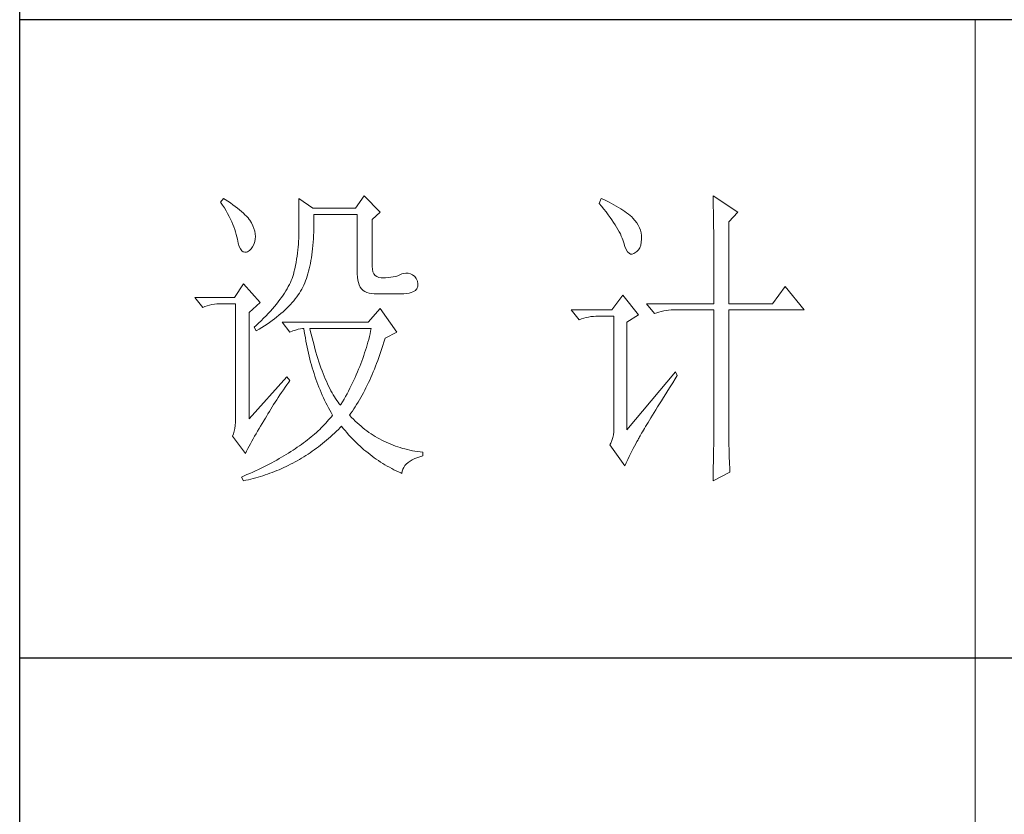
# Model space of a CAD drawing. Units: millimetres. Extents: x 582 to 12779, y -957 to 24187.
# Drawn here: x 12265 to 12474, y 13174 to 13343 of the extents above; entities that cross this region are included whole.
import ezdxf

# ---------------------------------------------------------------- set-up
doc = ezdxf.new("R2010")
doc.units = ezdxf.units.MM
doc.layers.add('轮廓线', color=7, linetype='Continuous', lineweight=20)

# ---------------------------------------------------------------- blocks, each defined once
blk = doc.blocks.new('文字')
blk.add_line((3870.01, 1145.22), (3870.01, 643.97))
at = {"layer": '轮廓线', "color": 7, "lineweight": 0}
for p, q in [((3774.13, 1117.56), (3772.73, 1115.61)), ((3776.62, 1115.03), (3774.13, 1117.56)), ((3828.86, 1117.56), (3828.87, 1117.33)), ((3832.74, 1115.03), (3828.86, 1117.56)), ((3828.87, 1117.33), (3828.87, 1117.08)), ((3752.05, 1117.17), (3751.59, 1116.58)), ((3751.59, 1116.58), (3751.88, 1116.12)), ((3751.88, 1116.12), (3752.17, 1115.66)), ((3752.31, 1117), (3752.05, 1117.17)), ((3752.74, 1116.73), (3752.31, 1117)), ((3753.14, 1116.45), (3752.74, 1116.73)), ((3753.52, 1116.18), (3753.14, 1116.45)), ((3753.89, 1115.92), (3753.52, 1116.18)), ((3754.23, 1115.65), (3753.89, 1115.92)), ((3763.87, 1117.17), (3763.87, 1111.72)), ((3766.05, 1115.61), (3763.87, 1117.17)), ((3811.29, 1117.17), (3810.98, 1116.39)), ((3810.98, 1116.39), (3811.36, 1115.93)), ((3811.71, 1116.98), (3811.29, 1117.17)), ((3811.36, 1115.93), (3811.72, 1115.48)), ((3812.13, 1116.78), (3811.71, 1116.98)), ((3812.54, 1116.58), (3812.13, 1116.78)), ((3812.94, 1116.38), (3812.54, 1116.58)), ((3813.32, 1116.18), (3812.94, 1116.38)), ((3813.68, 1115.97), (3813.32, 1116.18)), ((3814.04, 1115.76), (3813.68, 1115.97)), ((3814.38, 1115.55), (3814.04, 1115.76)), ((3828.87, 1117.08), (3828.88, 1116.82)), ((3828.88, 1116.82), (3828.89, 1116.55)), ((3828.89, 1116.55), (3828.9, 1116.26)), ((3828.9, 1116.26), (3828.91, 1115.95)), ((3828.91, 1115.95), (3828.91, 1115.64)), ((3752.17, 1115.66), (3752.43, 1115.21)), ((3752.43, 1115.21), (3752.68, 1114.77)), ((3752.68, 1114.77), (3752.91, 1114.34)), ((3752.91, 1114.34), (3753.13, 1113.91)), ((3754.56, 1115.39), (3754.23, 1115.65)), ((3754.86, 1115.13), (3754.56, 1115.39)), ((3755.15, 1114.87), (3754.86, 1115.13)), ((3755.41, 1114.61), (3755.15, 1114.87)), ((3755.66, 1114.36), (3755.41, 1114.61)), ((3755.89, 1114.11), (3755.66, 1114.36)), ((3772.73, 1115.61), (3766.05, 1115.61)), ((3766.21, 1114.16), (3766.2, 1114.64)), ((3766.2, 1114.64), (3773.04, 1114.64)), ((3766.21, 1113.57), (3766.21, 1114.16)), ((3773.04, 1114.64), (3773.04, 1105.31)), ((3775.37, 1113.86), (3776.62, 1115.03)), ((3811.72, 1115.48), (3812.07, 1115.04)), ((3812.07, 1115.04), (3812.4, 1114.61)), ((3812.4, 1114.61), (3812.7, 1114.19)), ((3812.7, 1114.19), (3812.99, 1113.78)), ((3814.7, 1115.34), (3814.38, 1115.55)), ((3815.01, 1115.13), (3814.7, 1115.34)), ((3815.31, 1114.91), (3815.01, 1115.13)), ((3815.59, 1114.69), (3815.31, 1114.91)), ((3815.86, 1114.47), (3815.59, 1114.69)), ((3816.11, 1114.25), (3815.86, 1114.47)), ((3816.28, 1114.07), (3816.11, 1114.25)), ((3828.91, 1115.64), (3828.92, 1115.3)), ((3828.92, 1115.3), (3828.92, 1114.95)), ((3828.92, 1114.95), (3828.93, 1114.59)), ((3828.93, 1114.59), (3828.94, 1114.21)), ((3828.94, 1114.21), (3828.94, 1113.82)), ((3831.34, 1113.47), (3832.74, 1115.03)), ((3753.13, 1113.91), (3753.32, 1113.49)), ((3753.32, 1113.49), (3753.51, 1113.09)), ((3753.51, 1113.09), (3753.67, 1112.68)), ((3753.67, 1112.68), (3753.81, 1112.29)), ((3756.09, 1113.86), (3755.89, 1114.11)), ((3756.18, 1113.73), (3756.09, 1113.86)), ((3756.44, 1113.31), (3756.18, 1113.73)), ((3756.66, 1112.88), (3756.44, 1113.31)), ((3756.82, 1112.46), (3756.66, 1112.88)), ((3766.2, 1112.42), (3766.21, 1112.99)), ((3766.21, 1112.99), (3766.21, 1113.57)), ((3775.37, 1106.47), (3775.37, 1113.86)), ((3812.99, 1113.78), (3813.26, 1113.39)), ((3813.26, 1113.39), (3813.51, 1113)), ((3813.51, 1113), (3813.74, 1112.63)), ((3813.74, 1112.63), (3813.95, 1112.27)), ((3816.6, 1113.7), (3816.28, 1114.07)), ((3816.89, 1113.32), (3816.6, 1113.7)), ((3817.12, 1112.94), (3816.89, 1113.32)), ((3817.32, 1112.55), (3817.12, 1112.94)), ((3828.94, 1113.82), (3828.95, 1113.41)), ((3828.95, 1113.41), (3828.96, 1112.98)), ((3828.96, 1112.98), (3828.96, 1112.55)), ((3831.34, 1100.64), (3831.34, 1113.47)), ((3753.81, 1112.29), (3753.94, 1111.9)), ((3753.94, 1111.9), (3754.05, 1111.52)), ((3754.05, 1111.52), (3754.15, 1111.15)), ((3754.15, 1111.15), (3754.22, 1110.79)), ((3756.95, 1112.03), (3756.82, 1112.46)), ((3757.02, 1111.6), (3756.95, 1112.03)), ((3757.05, 1111.18), (3757.02, 1111.6)), ((3757.03, 1110.75), (3757.05, 1111.18)), ((3763.86, 1111.3), (3763.85, 1110.87)), ((3763.87, 1111.72), (3763.86, 1111.3)), ((3766.14, 1110.8), (3766.16, 1111.33)), ((3766.16, 1111.33), (3766.19, 1111.87)), ((3766.19, 1111.87), (3766.2, 1112.42)), ((3813.95, 1112.27), (3814.14, 1111.92)), ((3814.14, 1111.92), (3814.32, 1111.58)), ((3814.32, 1111.58), (3814.47, 1111.26)), ((3814.47, 1111.26), (3814.6, 1110.94)), ((3817.47, 1112.16), (3817.32, 1112.55)), ((3817.58, 1111.76), (3817.47, 1112.16)), ((3817.64, 1111.35), (3817.58, 1111.76)), ((3817.66, 1110.94), (3817.64, 1111.35)), ((3828.96, 1112.55), (3828.97, 1112.09)), ((3828.97, 1112.09), (3828.97, 1111.62)), ((3828.97, 1111.62), (3828.97, 1111.14)), ((3828.97, 1111.14), (3828.98, 1110.64)), ((3754.22, 1110.79), (3754.23, 1110.75)), ((3754.23, 1110.75), (3754.36, 1110.13)), ((3754.36, 1110.13), (3754.52, 1109.63)), ((3754.52, 1109.63), (3754.7, 1109.23)), ((3756.37, 1109.23), (3756.6, 1109.55)), ((3756.6, 1109.55), (3756.8, 1109.95)), ((3756.8, 1109.95), (3756.95, 1110.42)), ((3756.95, 1110.42), (3757.03, 1110.75)), ((3763.76, 1109.53), (3763.71, 1109.07)), ((3763.8, 1109.99), (3763.76, 1109.53)), ((3763.83, 1110.44), (3763.8, 1109.99)), ((3763.85, 1110.87), (3763.83, 1110.44)), ((3766.01, 1109.27), (3766.06, 1109.77)), ((3766.06, 1109.77), (3766.1, 1110.28)), ((3766.1, 1110.28), (3766.14, 1110.8)), ((3814.6, 1110.94), (3814.72, 1110.64)), ((3814.72, 1110.64), (3814.81, 1110.34)), ((3814.81, 1110.34), (3814.86, 1110.17)), ((3814.86, 1110.17), (3815.04, 1109.59)), ((3815.04, 1109.59), (3815.23, 1109.13)), ((3817.36, 1109.43), (3817.51, 1109.82)), ((3817.51, 1109.82), (3817.61, 1110.27)), ((3817.61, 1110.27), (3817.66, 1110.77)), ((3817.66, 1110.77), (3817.66, 1110.94)), ((3828.98, 1110.64), (3828.98, 1110.13)), ((3828.98, 1110.13), (3828.99, 1109.6)), ((3828.99, 1109.6), (3828.99, 1109.06)), ((3754.7, 1109.23), (3754.9, 1108.94)), ((3754.9, 1108.94), (3755.12, 1108.76)), ((3755.12, 1108.76), (3755.37, 1108.7)), ((3755.37, 1108.7), (3755.64, 1108.74)), ((3755.64, 1108.74), (3755.78, 1108.8)), ((3755.78, 1108.8), (3756.1, 1108.98)), ((3756.1, 1108.98), (3756.37, 1109.23)), ((3763.58, 1108.11), (3763.5, 1107.62)), ((3763.65, 1108.59), (3763.58, 1108.11)), ((3763.71, 1109.07), (3763.65, 1108.59)), ((3765.83, 1107.85), (3765.89, 1108.32)), ((3765.89, 1108.32), (3765.96, 1108.79)), ((3765.96, 1108.79), (3766.01, 1109.27)), ((3815.23, 1109.13), (3815.45, 1108.78)), ((3815.45, 1108.78), (3815.68, 1108.55)), ((3815.68, 1108.55), (3815.92, 1108.43)), ((3815.92, 1108.43), (3816.18, 1108.43)), ((3816.18, 1108.43), (3816.46, 1108.54)), ((3816.46, 1108.54), (3816.57, 1108.61)), ((3816.57, 1108.61), (3816.89, 1108.83)), ((3816.89, 1108.83), (3817.15, 1109.1)), ((3817.15, 1109.1), (3817.36, 1109.43)), ((3828.99, 1109.06), (3828.99, 1108.5)), ((3828.99, 1108.5), (3829, 1107.93)), ((3763.32, 1106.61), (3763.22, 1106.09)), ((3763.42, 1107.12), (3763.32, 1106.61)), ((3763.5, 1107.62), (3763.42, 1107.12)), ((3765.49, 1106.13), (3765.58, 1106.54)), ((3765.58, 1106.54), (3765.67, 1106.97)), ((3765.67, 1106.97), (3765.75, 1107.41)), ((3765.75, 1107.41), (3765.83, 1107.85)), ((3775.4, 1106.05), (3775.37, 1106.47)), ((3829, 1107.93), (3829, 1107.34)), ((3829, 1107.34), (3829, 1106.74)), ((3829, 1106.74), (3829, 1106.12)), ((3762.91, 1104.89), (3762.8, 1104.58)), ((3763.01, 1105.2), (3762.91, 1104.89)), ((3763.09, 1105.5), (3763.01, 1105.2)), ((3763.1, 1105.56), (3763.09, 1105.5)), ((3763.22, 1106.09), (3763.1, 1105.56)), ((3765.05, 1104.59), (3765.17, 1104.96)), ((3765.17, 1104.96), (3765.28, 1105.34)), ((3765.28, 1105.34), (3765.39, 1105.72)), ((3765.39, 1105.72), (3765.49, 1106.13)), ((3773.04, 1105.31), (3773.06, 1104.81)), ((3775.48, 1105.66), (3775.4, 1106.05)), ((3775.63, 1105.33), (3775.48, 1105.66)), ((3775.83, 1105.07), (3775.63, 1105.33)), ((3776.09, 1104.88), (3775.83, 1105.07)), ((3776.41, 1104.76), (3776.09, 1104.88)), ((3779.06, 1104.93), (3778.69, 1104.85)), ((3779.41, 1105.03), (3779.06, 1104.93)), ((3779.73, 1105.16), (3779.41, 1105.03)), ((3780.04, 1105.31), (3779.73, 1105.16)), ((3780.28, 1105.38), (3780.04, 1105.31)), ((3780.66, 1105.43), (3780.28, 1105.38)), ((3781.02, 1105.41), (3780.66, 1105.43)), ((3781.38, 1105.32), (3781.02, 1105.41)), ((3781.72, 1105.16), (3781.38, 1105.32)), ((3782.06, 1104.92), (3781.72, 1105.16)), ((3782.29, 1104.58), (3782.06, 1104.92)), ((3829, 1106.12), (3829.01, 1105.49)), ((3829.01, 1105.49), (3829.01, 1104.84)), ((3755.16, 1103.75), (3753.76, 1101.61)), ((3757.81, 1100.84), (3755.16, 1103.75)), ((3762.38, 1103.63), (3762.21, 1103.31)), ((3762.53, 1103.95), (3762.38, 1103.63)), ((3762.67, 1104.27), (3762.53, 1103.95)), ((3762.8, 1104.58), (3762.67, 1104.27)), ((3764.48, 1103.23), (3764.64, 1103.54)), ((3764.64, 1103.54), (3764.65, 1103.56)), ((3764.65, 1103.56), (3764.78, 1103.89)), ((3764.78, 1103.89), (3764.92, 1104.23)), ((3764.92, 1104.23), (3765.05, 1104.59)), ((3773.06, 1104.81), (3773.11, 1104.35)), ((3773.11, 1104.35), (3773.21, 1103.94)), ((3773.21, 1103.94), (3773.33, 1103.58)), ((3773.33, 1103.58), (3773.5, 1103.25)), ((3776.8, 1104.71), (3776.41, 1104.76)), ((3777.24, 1104.72), (3776.8, 1104.71)), ((3777.44, 1104.72), (3777.24, 1104.72)), ((3777.88, 1104.75), (3777.44, 1104.72)), ((3778.29, 1104.79), (3777.88, 1104.75)), ((3778.69, 1104.85), (3778.29, 1104.79)), ((3782.47, 1104.18), (3782.29, 1104.58)), ((3782.37, 1102.97), (3782.51, 1103.38)), ((3782.54, 1103.78), (3782.47, 1104.18)), ((3782.51, 1103.38), (3782.54, 1103.78)), ((3829.01, 1104.84), (3829.01, 1104.18)), ((3829.01, 1104.18), (3829.01, 1102.81)), ((3840.21, 1103.36), (3838.18, 1100.64)), ((3843.16, 1099.67), (3840.21, 1103.36)), ((3761.39, 1101.97), (3761.15, 1101.63)), ((3761.62, 1102.31), (3761.39, 1101.97)), ((3761.83, 1102.64), (3761.62, 1102.31)), ((3762.02, 1102.98), (3761.83, 1102.64)), ((3762.21, 1103.31), (3762.02, 1102.98)), ((3763.52, 1101.71), (3763.74, 1102.01)), ((3763.74, 1102.01), (3763.94, 1102.31)), ((3763.94, 1102.31), (3764.13, 1102.62)), ((3764.13, 1102.62), (3764.31, 1102.92)), ((3764.31, 1102.92), (3764.48, 1103.23)), ((3773.5, 1103.25), (3773.7, 1102.97)), ((3773.7, 1102.97), (3773.94, 1102.73)), ((3773.94, 1102.73), (3774.22, 1102.54)), ((3774.22, 1102.54), (3774.53, 1102.39)), ((3774.53, 1102.39), (3774.88, 1102.28)), ((3774.88, 1102.28), (3775.27, 1102.22)), ((3775.27, 1102.22), (3775.68, 1102.2)), ((3775.68, 1102.2), (3778.17, 1102.2)), ((3778.17, 1102.2), (3778.79, 1102.17)), ((3778.79, 1102.17), (3779.36, 1102.16)), ((3779.36, 1102.16), (3779.87, 1102.17)), ((3779.87, 1102.17), (3780.35, 1102.2)), ((3780.35, 1102.2), (3780.77, 1102.24)), ((3780.77, 1102.24), (3781.15, 1102.3)), ((3781.15, 1102.3), (3781.47, 1102.38)), ((3781.47, 1102.38), (3781.75, 1102.48)), ((3781.75, 1102.48), (3781.98, 1102.59)), ((3781.98, 1102.59), (3782.17, 1102.72)), ((3782.17, 1102.72), (3782.3, 1102.86)), ((3782.3, 1102.86), (3782.37, 1102.97)), ((3814.71, 1102), (3813, 1099.67)), ((3817.19, 1098.89), (3814.71, 1102)), ((3829.01, 1102.81), (3829.01, 1102.1)), ((3829.01, 1102.1), (3829.01, 1100.64)), ((3753.76, 1101.61), (3747.54, 1101.61)), ((3747.54, 1101.61), (3748.79, 1100.06)), ((3749.13, 1100.19), (3749.49, 1100.31)), ((3749.49, 1100.31), (3749.85, 1100.41)), ((3749.85, 1100.41), (3750.22, 1100.49)), ((3750.22, 1100.49), (3750.61, 1100.55)), ((3750.61, 1100.55), (3751, 1100.6)), ((3751, 1100.6), (3751.4, 1100.63)), ((3751.4, 1100.63), (3751.81, 1100.64)), ((3751.81, 1100.64), (3753.92, 1100.64)), ((3753.92, 1100.64), (3753.92, 1082.56)), ((3756.09, 1099.28), (3757.81, 1100.84)), ((3760.34, 1100.57), (3760.04, 1100.21)), ((3760.63, 1100.93), (3760.34, 1100.57)), ((3760.89, 1101.28), (3760.63, 1100.93)), ((3761.15, 1101.63), (3760.89, 1101.28)), ((3761.99, 1099.95), (3762.27, 1100.24)), ((3762.27, 1100.24), (3762.54, 1100.53)), ((3762.54, 1100.53), (3762.81, 1100.82)), ((3762.81, 1100.82), (3763.06, 1101.11)), ((3763.06, 1101.11), (3763.3, 1101.41)), ((3763.3, 1101.41), (3763.52, 1101.71)), ((3818.44, 1100.64), (3819.68, 1099.08)), ((3818.44, 1100.64), (3829.01, 1100.64)), ((3831.34, 1100.64), (3838.18, 1100.64)), ((3748.79, 1100.06), (3749.13, 1100.19)), ((3756.09, 1082.56), (3756.09, 1099.28)), ((3758.71, 1098.73), (3758.34, 1098.35)), ((3759.06, 1099.11), (3758.71, 1098.73)), ((3759.4, 1099.48), (3759.06, 1099.11)), ((3759.73, 1099.85), (3759.4, 1099.48)), ((3760.04, 1100.21), (3759.73, 1099.85)), ((3760.37, 1098.53), (3760.72, 1098.81)), ((3760.72, 1098.81), (3761.05, 1099.09)), ((3761.05, 1099.09), (3761.38, 1099.38)), ((3761.38, 1099.38), (3761.69, 1099.66)), ((3761.69, 1099.66), (3761.99, 1099.95)), ((3776.62, 1099.86), (3774.75, 1097.72)), ((3779.26, 1096.17), (3776.62, 1099.86)), ((3813, 1099.67), (3806.62, 1099.67)), ((3806.62, 1099.67), (3807.87, 1098.11)), ((3810.48, 1098.68), (3810.89, 1098.7)), ((3810.89, 1098.7), (3813.31, 1098.7)), ((3813.31, 1098.7), (3813.31, 1081)), ((3815.33, 1097.72), (3817.19, 1098.89)), ((3819.68, 1099.08), (3820.03, 1099.22)), ((3820.03, 1099.22), (3820.38, 1099.33)), ((3820.38, 1099.33), (3820.75, 1099.43)), ((3820.75, 1099.43), (3821.12, 1099.51)), ((3821.12, 1099.51), (3821.5, 1099.58)), ((3821.5, 1099.58), (3821.9, 1099.62)), ((3821.9, 1099.62), (3822.3, 1099.66)), ((3822.3, 1099.66), (3822.71, 1099.67)), ((3822.71, 1099.67), (3829.01, 1099.67)), ((3829.01, 1099.67), (3829.01, 1082.04)), ((3831.34, 1081.39), (3831.34, 1099.67)), ((3831.34, 1099.67), (3843.16, 1099.67)), ((3757.14, 1097.2), (3756.87, 1096.95)), ((3757.55, 1097.59), (3757.14, 1097.2)), ((3757.95, 1097.97), (3757.55, 1097.59)), ((3758.34, 1098.35), (3757.95, 1097.97)), ((3758.05, 1096.89), (3758.47, 1097.16)), ((3758.47, 1097.16), (3758.88, 1097.43)), ((3758.88, 1097.43), (3759.27, 1097.7)), ((3759.27, 1097.7), (3759.65, 1097.98)), ((3759.65, 1097.98), (3760.02, 1098.25)), ((3760.02, 1098.25), (3760.37, 1098.53)), ((3761.22, 1097.72), (3762.47, 1096.17)), ((3774.75, 1097.72), (3761.22, 1097.72)), ((3807.87, 1098.11), (3808.21, 1098.24)), ((3808.21, 1098.24), (3808.57, 1098.36)), ((3808.57, 1098.36), (3808.93, 1098.46)), ((3808.93, 1098.46), (3809.31, 1098.54)), ((3809.31, 1098.54), (3809.69, 1098.61)), ((3809.69, 1098.61), (3810.08, 1098.65)), ((3810.08, 1098.65), (3810.48, 1098.68)), ((3815.33, 1080.81), (3815.33, 1097.72)), ((3756.87, 1096.95), (3757.18, 1096.36)), ((3757.18, 1096.36), (3757.62, 1096.63)), ((3757.62, 1096.63), (3758.05, 1096.89)), ((3762.47, 1096.17), (3762.93, 1096.35)), ((3762.93, 1096.35), (3763.36, 1096.5)), ((3763.36, 1096.5), (3763.75, 1096.62)), ((3763.75, 1096.62), (3764.1, 1096.69)), ((3764.1, 1096.69), (3764.42, 1096.74)), ((3764.42, 1096.74), (3764.65, 1096.75)), ((3764.65, 1096.75), (3764.72, 1096.25)), ((3764.72, 1096.25), (3764.8, 1095.76)), ((3764.8, 1095.76), (3764.88, 1095.26)), ((3765.65, 1096.45), (3765.58, 1096.75)), ((3765.58, 1096.75), (3775.22, 1096.75)), ((3765.79, 1095.85), (3765.65, 1096.45)), ((3765.94, 1095.26), (3765.79, 1095.85)), ((3775.03, 1095.9), (3774.93, 1095.47)), ((3775.13, 1096.32), (3775.03, 1095.9)), ((3775.22, 1096.75), (3775.13, 1096.32)), ((3777.39, 1095.2), (3779.26, 1096.17)), ((3764.88, 1095.26), (3764.97, 1094.78)), ((3764.97, 1094.78), (3765.06, 1094.3)), ((3765.06, 1094.3), (3765.15, 1093.82)), ((3766.09, 1094.68), (3765.94, 1095.26)), ((3766.24, 1094.13), (3766.09, 1094.68)), ((3766.39, 1093.58), (3766.24, 1094.13)), ((3774.58, 1094.19), (3774.46, 1093.76)), ((3774.7, 1094.62), (3774.58, 1094.19)), ((3774.82, 1095.04), (3774.7, 1094.62)), ((3774.93, 1095.47), (3774.82, 1095.04)), ((3776.9, 1093.61), (3777.06, 1094.09)), ((3777.06, 1094.09), (3777.21, 1094.59)), ((3777.21, 1094.59), (3777.36, 1095.09)), ((3777.36, 1095.09), (3777.39, 1095.2)), ((3765.15, 1093.82), (3765.25, 1093.34)), ((3765.25, 1093.34), (3765.36, 1092.87)), ((3765.36, 1092.87), (3765.47, 1092.4)), ((3766.54, 1093.04), (3766.39, 1093.58)), ((3766.69, 1092.52), (3766.54, 1093.04)), ((3766.85, 1092.02), (3766.69, 1092.52)), ((3774.19, 1092.91), (3774.04, 1092.48)), ((3774.33, 1093.34), (3774.19, 1092.91)), ((3774.46, 1093.76), (3774.33, 1093.34)), ((3776.41, 1092.18), (3776.58, 1092.65)), ((3776.58, 1092.65), (3776.74, 1093.12)), ((3776.74, 1093.12), (3776.9, 1093.61)), ((3765.47, 1092.4), (3765.59, 1091.94)), ((3765.59, 1091.94), (3765.71, 1091.48)), ((3765.71, 1091.48), (3765.83, 1091.03)), ((3765.83, 1091.03), (3765.97, 1090.58)), ((3767.01, 1091.52), (3766.85, 1092.02)), ((3767.17, 1091.04), (3767.01, 1091.52)), ((3767.33, 1090.58), (3767.17, 1091.04)), ((3773.58, 1091.2), (3773.41, 1090.77)), ((3773.74, 1091.63), (3773.58, 1091.2)), ((3773.9, 1092.05), (3773.74, 1091.63)), ((3774.04, 1092.48), (3773.9, 1092.05)), ((3775.9, 1090.81), (3776.07, 1091.26)), ((3776.07, 1091.26), (3776.24, 1091.71)), ((3776.24, 1091.71), (3776.41, 1092.18)), ((3765.97, 1090.58), (3766.1, 1090.13)), ((3766.1, 1090.13), (3766.24, 1089.68)), ((3766.24, 1089.68), (3766.39, 1089.25)), ((3767.5, 1090.12), (3767.33, 1090.58)), ((3767.67, 1089.68), (3767.5, 1090.12)), ((3767.84, 1089.26), (3767.67, 1089.68)), ((3772.87, 1089.49), (3772.68, 1089.07)), ((3773.06, 1089.92), (3772.87, 1089.49)), ((3773.24, 1090.35), (3773.06, 1089.92)), ((3773.41, 1090.77), (3773.24, 1090.35)), ((3775.17, 1089.07), (3775.36, 1089.5)), ((3775.36, 1089.5), (3775.54, 1089.93)), ((3775.54, 1089.93), (3775.72, 1090.37)), ((3775.72, 1090.37), (3775.9, 1090.81)), ((3822.95, 1089.95), (3815.33, 1080.81)), ((3823.26, 1089.36), (3822.95, 1089.95)), ((3762, 1089.17), (3756.09, 1082.56)), ((3761.71, 1087.51), (3762, 1087.92)), ((3762.47, 1088.58), (3762, 1089.17)), ((3762, 1087.92), (3762.29, 1088.33)), ((3762.29, 1088.33), (3762.47, 1088.58)), ((3766.39, 1089.25), (3766.54, 1088.81)), ((3766.54, 1088.81), (3766.69, 1088.38)), ((3766.69, 1088.38), (3766.85, 1087.96)), ((3766.85, 1087.96), (3767.02, 1087.53)), ((3768.01, 1088.84), (3767.84, 1089.26)), ((3768.18, 1088.45), (3768.01, 1088.84)), ((3768.35, 1088.06), (3768.18, 1088.45)), ((3768.53, 1087.69), (3768.35, 1088.06)), ((3772.29, 1088.21), (3772.08, 1087.78)), ((3772.49, 1088.64), (3772.29, 1088.21)), ((3772.68, 1089.07), (3772.49, 1088.64)), ((3774.6, 1087.83), (3774.79, 1088.24)), ((3774.79, 1088.24), (3774.98, 1088.65)), ((3774.98, 1088.65), (3775.17, 1089.07)), ((3822.15, 1087.61), (3822.53, 1088.2)), ((3822.53, 1088.2), (3822.92, 1088.83)), ((3822.92, 1088.83), (3823.26, 1089.36)), ((3760.89, 1086.31), (3761.16, 1086.71)), ((3761.16, 1086.71), (3761.43, 1087.1)), ((3761.43, 1087.1), (3761.71, 1087.51)), ((3767.02, 1087.53), (3767.19, 1087.11)), ((3767.19, 1087.11), (3767.36, 1086.7)), ((3767.36, 1086.7), (3767.54, 1086.29)), ((3768.71, 1087.33), (3768.53, 1087.69)), ((3768.89, 1086.98), (3768.71, 1087.33)), ((3769.07, 1086.65), (3768.89, 1086.98)), ((3769.25, 1086.33), (3769.07, 1086.65)), ((3771.42, 1086.5), (3771.19, 1086.08)), ((3771.64, 1086.93), (3771.42, 1086.5)), ((3771.86, 1087.36), (3771.64, 1086.93)), ((3772.08, 1087.78), (3771.86, 1087.36)), ((3773.79, 1086.28), (3773.99, 1086.66)), ((3773.99, 1086.66), (3774.2, 1087.04)), ((3774.2, 1087.04), (3774.4, 1087.44)), ((3774.4, 1087.44), (3774.6, 1087.83)), ((3821.1, 1085.93), (3821.44, 1086.47)), ((3821.44, 1086.47), (3821.79, 1087.03)), ((3821.79, 1087.03), (3822.15, 1087.61)), ((3759.67, 1084.43), (3759.9, 1084.8)), ((3759.9, 1084.8), (3760.14, 1085.17)), ((3760.14, 1085.17), (3760.39, 1085.54)), ((3760.39, 1085.54), (3760.64, 1085.92)), ((3760.64, 1085.92), (3760.89, 1086.31)), ((3767.54, 1086.29), (3767.72, 1085.88)), ((3767.72, 1085.88), (3767.91, 1085.48)), ((3767.91, 1085.48), (3768.11, 1085.08)), ((3768.11, 1085.08), (3768.31, 1084.69)), ((3769.44, 1086.02), (3769.25, 1086.33)), ((3769.63, 1085.73), (3769.44, 1086.02)), ((3769.82, 1085.45), (3769.63, 1085.73)), ((3770.01, 1085.19), (3769.82, 1085.45)), ((3770.2, 1084.94), (3770.01, 1085.19)), ((3770.4, 1084.69), (3770.2, 1084.94)), ((3770.46, 1084.8), (3770.4, 1084.69)), ((3770.71, 1085.22), (3770.46, 1084.8)), ((3770.95, 1085.65), (3770.71, 1085.22)), ((3771.19, 1086.08), (3770.95, 1085.65)), ((3772.71, 1084.47), (3772.93, 1084.82)), ((3772.93, 1084.82), (3773.15, 1085.17)), ((3773.15, 1085.17), (3773.37, 1085.54)), ((3773.37, 1085.54), (3773.58, 1085.9)), ((3773.58, 1085.9), (3773.79, 1086.28)), ((3820.17, 1084.44), (3820.47, 1084.91)), ((3820.47, 1084.91), (3820.78, 1085.41)), ((3820.78, 1085.41), (3821.1, 1085.93)), ((3758.82, 1083.03), (3759.02, 1083.37)), ((3759.02, 1083.37), (3759.23, 1083.72)), ((3759.23, 1083.72), (3759.45, 1084.07)), ((3759.45, 1084.07), (3759.67, 1084.43)), ((3768.31, 1084.69), (3768.51, 1084.3)), ((3768.51, 1084.3), (3768.72, 1083.91)), ((3768.72, 1083.91), (3768.93, 1083.53)), ((3768.93, 1083.53), (3769.15, 1083.15)), ((3771.8, 1083.14), (3772.03, 1083.46)), ((3772.03, 1083.46), (3772.26, 1083.79)), ((3772.26, 1083.79), (3772.49, 1084.13)), ((3772.49, 1084.13), (3772.71, 1084.47)), ((3819.36, 1083.13), (3819.62, 1083.54)), ((3819.62, 1083.54), (3819.89, 1083.98)), ((3819.89, 1083.98), (3820.17, 1084.44)), ((3753.9, 1082.04), (3753.86, 1081.54)), ((3753.92, 1082.56), (3753.9, 1082.04)), ((3757.85, 1081.43), (3758.1, 1081.83)), ((3758.1, 1081.83), (3758.35, 1082.24)), ((3758.35, 1082.24), (3758.43, 1082.36)), ((3758.43, 1082.36), (3758.62, 1082.69)), ((3758.62, 1082.69), (3758.82, 1083.03)), ((3768.09, 1081.89), (3767.86, 1081.64)), ((3768.32, 1082.14), (3768.09, 1081.89)), ((3768.54, 1082.38), (3768.32, 1082.14)), ((3768.75, 1082.63), (3768.54, 1082.38)), ((3768.96, 1082.89), (3768.75, 1082.63)), ((3769.15, 1083.14), (3768.96, 1082.89)), ((3769.15, 1083.15), (3769.15, 1083.14)), ((3771.85, 1083.08), (3771.8, 1083.14)), ((3772.14, 1082.78), (3771.85, 1083.08)), ((3772.42, 1082.49), (3772.14, 1082.78)), ((3772.72, 1082.2), (3772.42, 1082.49)), ((3773.01, 1081.93), (3772.72, 1082.2)), ((3773.31, 1081.66), (3773.01, 1081.93)), ((3818.47, 1081.67), (3818.67, 1082)), ((3818.67, 1082), (3818.89, 1082.36)), ((3818.89, 1082.36), (3819.12, 1082.73)), ((3819.12, 1082.73), (3819.36, 1083.13)), ((3829.01, 1082.04), (3829.01, 1081.7)), ((3829.01, 1081.7), (3829.01, 1081.34)), ((3753.58, 1080.19), (3753.45, 1079.84)), ((3753.7, 1080.62), (3753.58, 1080.19)), ((3753.79, 1081.07), (3753.7, 1080.62)), ((3753.86, 1081.54), (3753.79, 1081.07)), ((3756.91, 1079.83), (3757.14, 1080.23)), ((3757.14, 1080.23), (3757.37, 1080.62)), ((3757.37, 1080.62), (3757.61, 1081.03)), ((3757.61, 1081.03), (3757.85, 1081.43)), ((3766.34, 1080.18), (3766.07, 1079.95)), ((3766.61, 1080.42), (3766.34, 1080.18)), ((3766.87, 1080.66), (3766.61, 1080.42)), ((3767.13, 1080.91), (3766.87, 1080.66)), ((3767.38, 1081.15), (3767.13, 1080.91)), ((3767.63, 1081.4), (3767.38, 1081.15)), ((3767.86, 1081.64), (3767.63, 1081.4)), ((3769.15, 1080.04), (3769.46, 1080.32)), ((3769.46, 1080.32), (3769.76, 1080.61)), ((3769.76, 1080.61), (3770.07, 1080.91)), ((3770.07, 1080.91), (3770.37, 1081.21)), ((3770.37, 1081.21), (3770.55, 1081.39)), ((3770.55, 1081.39), (3770.83, 1081.05)), ((3770.83, 1081.05), (3771.11, 1080.71)), ((3771.11, 1080.71), (3771.39, 1080.39)), ((3771.39, 1080.39), (3771.68, 1080.07)), ((3773.62, 1081.4), (3773.31, 1081.66)), ((3773.92, 1081.15), (3773.62, 1081.4)), ((3774.23, 1080.9), (3773.92, 1081.15)), ((3774.55, 1080.67), (3774.23, 1080.9)), ((3774.87, 1080.44), (3774.55, 1080.67)), ((3775.19, 1080.22), (3774.87, 1080.44)), ((3775.52, 1080), (3775.19, 1080.22)), ((3813.29, 1080.53), (3813.23, 1080.06)), ((3813.31, 1081), (3813.29, 1080.53)), ((3817.55, 1080.09), (3817.66, 1080.3)), ((3817.66, 1080.3), (3817.8, 1080.54)), ((3817.8, 1080.54), (3817.95, 1080.79)), ((3817.95, 1080.79), (3818.11, 1081.06)), ((3818.11, 1081.06), (3818.29, 1081.35)), ((3818.29, 1081.35), (3818.47, 1081.67)), ((3829, 1080.16), (3828.99, 1079.74)), ((3829.01, 1080.97), (3829, 1080.57)), ((3829, 1080.57), (3829, 1080.16)), ((3829.01, 1081.34), (3829.01, 1080.97)), ((3831.35, 1080.97), (3831.34, 1081.39)), ((3831.35, 1080.5), (3831.35, 1080.97)), ((3831.35, 1080.02), (3831.35, 1080.5)), ((3753.45, 1079.84), (3755.47, 1077.11)), ((3756.06, 1078.27), (3756.26, 1078.65)), ((3756.26, 1078.65), (3756.47, 1079.04)), ((3756.47, 1079.04), (3756.69, 1079.44)), ((3756.69, 1079.44), (3756.91, 1079.83)), ((3764.59, 1078.78), (3764.27, 1078.54)), ((3764.9, 1079.01), (3764.59, 1078.78)), ((3765.2, 1079.24), (3764.9, 1079.01)), ((3765.49, 1079.48), (3765.2, 1079.24)), ((3765.78, 1079.71), (3765.49, 1079.48)), ((3766.07, 1079.95), (3765.78, 1079.71)), ((3767.26, 1078.44), (3767.58, 1078.69)), ((3767.58, 1078.69), (3767.9, 1078.95)), ((3767.9, 1078.95), (3768.22, 1079.22)), ((3768.22, 1079.22), (3768.53, 1079.49)), ((3768.53, 1079.49), (3768.84, 1079.76)), ((3768.84, 1079.76), (3769.15, 1080.04)), ((3771.68, 1080.07), (3771.97, 1079.75)), ((3771.97, 1079.75), (3772.26, 1079.44)), ((3772.26, 1079.44), (3772.56, 1079.14)), ((3772.56, 1079.14), (3772.85, 1078.84)), ((3772.85, 1078.84), (3773.16, 1078.55)), ((3775.85, 1079.8), (3775.52, 1080)), ((3776.19, 1079.6), (3775.85, 1079.8)), ((3776.52, 1079.41), (3776.19, 1079.6)), ((3776.87, 1079.22), (3776.52, 1079.41)), ((3777.21, 1079.05), (3776.87, 1079.22)), ((3777.57, 1078.88), (3777.21, 1079.05)), ((3777.92, 1078.72), (3777.57, 1078.88)), ((3778.28, 1078.57), (3777.92, 1078.72)), ((3812.82, 1078.74), (3812.69, 1078.48)), ((3812.99, 1079.17), (3812.82, 1078.74)), ((3813.13, 1079.61), (3812.99, 1079.17)), ((3813.23, 1080.06), (3813.13, 1079.61)), ((3816.54, 1078.28), (3816.73, 1078.64)), ((3816.73, 1078.64), (3816.92, 1078.98)), ((3816.92, 1078.98), (3817.11, 1079.29)), ((3817.11, 1079.29), (3817.19, 1079.45)), ((3817.19, 1079.45), (3817.26, 1079.58)), ((3817.26, 1079.58), (3817.34, 1079.73)), ((3817.34, 1079.73), (3817.44, 1079.9)), ((3817.44, 1079.9), (3817.55, 1080.09)), ((3828.98, 1078.83), (3828.97, 1078.36)), ((3828.99, 1079.29), (3828.98, 1078.83)), ((3828.99, 1079.74), (3828.99, 1079.29)), ((3831.36, 1079.07), (3831.35, 1080.02)), ((3831.37, 1078.59), (3831.36, 1079.07)), ((3755.47, 1077.11), (3755.66, 1077.49)), ((3755.66, 1077.49), (3755.86, 1077.88)), ((3755.86, 1077.88), (3756.06, 1078.27)), ((3762.25, 1077.19), (3761.89, 1076.97)), ((3762.6, 1077.41), (3762.25, 1077.19)), ((3762.95, 1077.63), (3762.6, 1077.41)), ((3763.29, 1077.86), (3762.95, 1077.63)), ((3763.62, 1078.09), (3763.29, 1077.86)), ((3763.95, 1078.32), (3763.62, 1078.09)), ((3764.27, 1078.54), (3763.95, 1078.32)), ((3765.3, 1077.02), (3765.63, 1077.25)), ((3765.63, 1077.25), (3765.96, 1077.47)), ((3765.96, 1077.47), (3766.29, 1077.71)), ((3766.29, 1077.71), (3766.61, 1077.95)), ((3766.61, 1077.95), (3766.94, 1078.19)), ((3766.94, 1078.19), (3767.26, 1078.44)), ((3773.16, 1078.55), (3773.46, 1078.27)), ((3773.46, 1078.27), (3773.77, 1077.99)), ((3773.77, 1077.99), (3774.08, 1077.72)), ((3774.08, 1077.72), (3774.4, 1077.46)), ((3774.4, 1077.46), (3774.72, 1077.2)), ((3774.72, 1077.2), (3775.04, 1076.94)), ((3778.64, 1078.43), (3778.28, 1078.57)), ((3779.01, 1078.29), (3778.64, 1078.43)), ((3779.38, 1078.16), (3779.01, 1078.29)), ((3779.75, 1078.04), (3779.38, 1078.16)), ((3780.13, 1077.93), (3779.75, 1078.04)), ((3780.51, 1077.83), (3780.13, 1077.93)), ((3780.9, 1077.73), (3780.51, 1077.83)), ((3781.29, 1077.64), (3780.9, 1077.73)), ((3781.69, 1077.56), (3781.29, 1077.64)), ((3782.08, 1077.48), (3781.69, 1077.56)), ((3782.49, 1077.42), (3782.08, 1077.48)), ((3782.89, 1077.36), (3782.49, 1077.42)), ((3783.3, 1077.31), (3782.89, 1077.36)), ((3783.3, 1076.73), (3783.3, 1077.31)), ((3812.69, 1078.48), (3815.02, 1075.17)), ((3815.7, 1076.63), (3815.92, 1077.07)), ((3815.92, 1077.07), (3816.13, 1077.5)), ((3816.13, 1077.5), (3816.34, 1077.9)), ((3816.34, 1077.9), (3816.54, 1078.28)), ((3828.95, 1077.35), (3828.94, 1076.83)), ((3828.96, 1077.86), (3828.95, 1077.35)), ((3828.97, 1078.36), (3828.96, 1077.86)), ((3831.39, 1077.63), (3831.37, 1078.59)), ((3831.4, 1077.14), (3831.39, 1077.63)), ((3831.41, 1076.66), (3831.4, 1077.14)), ((3759.6, 1075.66), (3759.19, 1075.45)), ((3759.99, 1075.88), (3759.6, 1075.66)), ((3760.39, 1076.09), (3759.99, 1075.88)), ((3760.77, 1076.31), (3760.39, 1076.09)), ((3761.15, 1076.53), (3760.77, 1076.31)), ((3761.53, 1076.75), (3761.15, 1076.53)), ((3761.89, 1076.97), (3761.53, 1076.75)), ((3762.56, 1075.42), (3762.91, 1075.6)), ((3762.91, 1075.6), (3763.26, 1075.79)), ((3763.26, 1075.79), (3763.6, 1075.98)), ((3763.6, 1075.98), (3763.94, 1076.18)), ((3763.94, 1076.18), (3764.29, 1076.39)), ((3764.29, 1076.39), (3764.62, 1076.59)), ((3764.62, 1076.59), (3764.96, 1076.81)), ((3764.96, 1076.81), (3765.3, 1077.02)), ((3775.04, 1076.94), (3775.36, 1076.7)), ((3775.36, 1076.7), (3775.69, 1076.46)), ((3775.69, 1076.46), (3776.02, 1076.22)), ((3776.02, 1076.22), (3776.36, 1076)), ((3776.36, 1076), (3776.7, 1075.77)), ((3776.7, 1075.77), (3777.04, 1075.56)), ((3777.04, 1075.56), (3777.38, 1075.35)), ((3780.73, 1075.47), (3781, 1075.71)), ((3781, 1075.71), (3781.31, 1075.93)), ((3781.31, 1075.93), (3781.67, 1076.14)), ((3781.67, 1076.14), (3782.07, 1076.32)), ((3782.07, 1076.32), (3782.52, 1076.5)), ((3782.52, 1076.5), (3783.01, 1076.65)), ((3783.01, 1076.65), (3783.3, 1076.73)), ((3815.02, 1075.17), (3815.25, 1075.68)), ((3815.25, 1075.68), (3815.48, 1076.16)), ((3815.48, 1076.16), (3815.7, 1076.63)), ((3828.92, 1075.72), (3828.91, 1075.14)), ((3828.93, 1076.28), (3828.92, 1075.72)), ((3828.94, 1076.83), (3828.93, 1076.28)), ((3831.44, 1075.68), (3831.41, 1076.66)), ((3831.48, 1074.69), (3831.44, 1075.68)), ((3756.18, 1074), (3755.72, 1073.8)), ((3756.63, 1074.2), (3756.18, 1074)), ((3757.07, 1074.41), (3756.63, 1074.2)), ((3757.51, 1074.61), (3757.07, 1074.41)), ((3757.94, 1074.82), (3757.51, 1074.61)), ((3758.36, 1075.03), (3757.94, 1074.82)), ((3758.78, 1075.24), (3758.36, 1075.03)), ((3759.19, 1075.45), (3758.78, 1075.24)), ((3758.96, 1073.87), (3759.33, 1074.01)), ((3759.33, 1074.01), (3759.7, 1074.14)), ((3759.7, 1074.14), (3760.06, 1074.28)), ((3760.06, 1074.28), (3760.43, 1074.43)), ((3760.43, 1074.43), (3760.79, 1074.58)), ((3760.79, 1074.58), (3761.5, 1074.9)), ((3761.5, 1074.9), (3761.86, 1075.07)), ((3761.86, 1075.07), (3762.21, 1075.24)), ((3762.21, 1075.24), (3762.56, 1075.42)), ((3777.38, 1075.35), (3777.73, 1075.15)), ((3777.73, 1075.15), (3778.08, 1074.96)), ((3778.08, 1074.96), (3778.43, 1074.76)), ((3778.43, 1074.76), (3778.79, 1074.58)), ((3778.79, 1074.58), (3779.15, 1074.4)), ((3779.15, 1074.4), (3779.52, 1074.23)), ((3779.52, 1074.23), (3779.88, 1074.07)), ((3779.88, 1074.07), (3780.04, 1074)), ((3780.04, 1074), (3780.09, 1074.33)), ((3780.09, 1074.33), (3780.18, 1074.64)), ((3780.18, 1074.64), (3780.32, 1074.93)), ((3780.32, 1074.93), (3780.5, 1075.21)), ((3780.5, 1075.21), (3780.73, 1075.47)), ((3828.86, 1072.84), (3831.5, 1074.2)), ((3828.9, 1074.54), (3828.88, 1073.93)), ((3828.91, 1075.14), (3828.9, 1074.54)), ((3831.5, 1074.2), (3831.48, 1074.69)), ((3755.26, 1073.59), (3754.85, 1073.42)), ((3754.85, 1073.42), (3755.16, 1072.84)), ((3755.16, 1072.84), (3755.55, 1072.92)), ((3755.72, 1073.8), (3755.26, 1073.59)), ((3755.55, 1072.92), (3755.94, 1073)), ((3755.94, 1073), (3756.32, 1073.09)), ((3756.32, 1073.09), (3756.71, 1073.19)), ((3756.71, 1073.19), (3757.09, 1073.29)), ((3757.09, 1073.29), (3757.47, 1073.4)), ((3757.47, 1073.4), (3757.84, 1073.51)), ((3757.84, 1073.51), (3758.22, 1073.63)), ((3758.22, 1073.63), (3758.59, 1073.75)), ((3758.59, 1073.75), (3758.96, 1073.87)), ((3828.87, 1073.3), (3828.86, 1072.84)), ((3828.88, 1073.93), (3828.87, 1073.3))]:
    blk.add_line(p, q, dxfattribs=at)

msp = doc.modelspace()

# ---------------------------------------------------------------- linework, layer by layer
for p, q in [((12264.98, 11834.13), (12264.98, 15635.46)), ((12738.38, 13342.79), (12264.98, 13342.79)), ((12738.38, 13207.17), (12264.98, 13207.17))]:
    msp.add_line(p, q)

# ---------------------------------------------------------------- block references
at = {"layer": '轮廓线', "color": 0, "linetype": 'ByBlock', "lineweight": 13, "xscale": 1.352786813871106, "yscale": 1.352786813871106, "zscale": 1.352786813871106}
msp.add_blockref('文字', (7232.54, 11793.55), dxfattribs=at)

doc.saveas('drawing.dxf')
